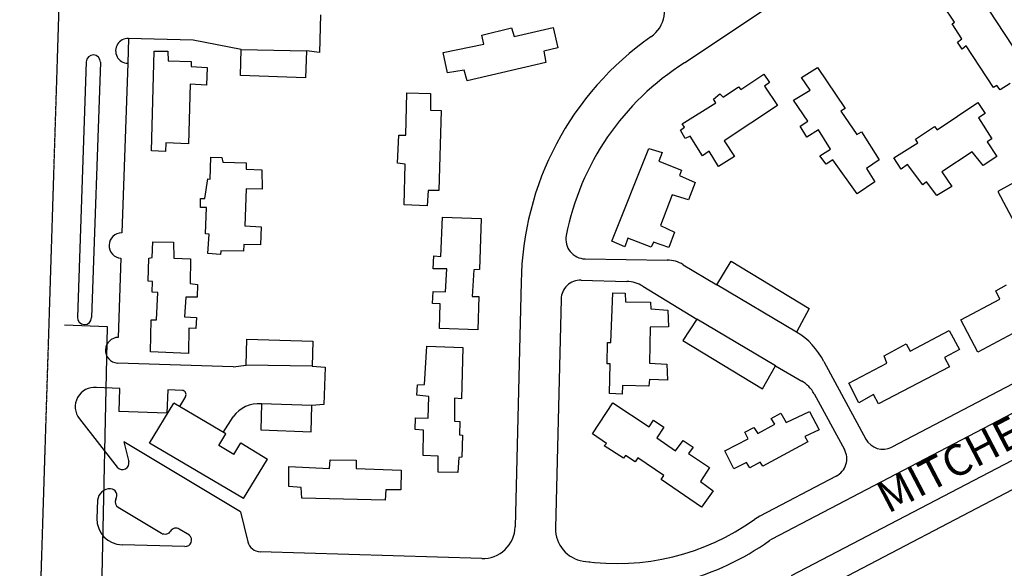
# Model space of a CAD drawing. Extents: x 894831 to 900269, y 7280063 to 7285535.
# Drawn here: x 894831 to 895592, y 7280752 to 7281176 of the extents above; entities that cross this region are included whole.
import ezdxf
from ezdxf.enums import TextEntityAlignment as Align

# ---------------------------------------------------------------- set-up
doc = ezdxf.new("R2010")
doc.units = 0
doc.linetypes.add('HIDDEN', pattern=[0.375, 0.25, -0.125])
for name, color, linetype in [('1', 7, 'CONTINUOUS'), ('19', 7, 'CONTINUOUS'), ('6', 7, 'CONTINUOUS'), ('7', 7, 'CONTINUOUS')]:
    doc.layers.add(name, color=color, linetype=linetype)
doc.styles.add('ROMANC', font='ROMANC', dxfattribs={"height": 0.2})

msp = doc.modelspace()

# ---------------------------------------------------------------- linework, layer by layer
at = {"layer": '1', "color": 253, "linetype": 'HIDDEN'}
msp.add_lwpolyline([(900096.847, 7280062.666), (894830.587, 7280219.136), (894998.274, 7285535.208), (900265.734, 7285375.938)], close=True, dxfattribs=at)
at = {"layer": '6', "color": 7, "linetype": 'CONTINUOUS'}
for p, q in [((895344.862, 7281142.647), (895572.345, 7281294.762)), ((895063.224, 7281179.543), (895062.227, 7281150.297)), ((894914.717, 7281161.19), (894914.059, 7281142.125)), ((894964.683, 7281159.928), (894914.365, 7281161.199)), ((895001.711, 7281152.613), (894964.683, 7281159.928)), ((895001.711, 7281152.613), (895052.182, 7281151.64)), ((895062.227, 7281150.297), (895052.182, 7281151.64)), ((894881.949, 7281143.191), (894875.146, 7280945.865)), ((894892.987, 7281142.81), (894886.183, 7280945.484)), ((894914.059, 7281142.125), (894909.538, 7281010.983)), ((894908.863, 7280991.416), (894906.753, 7280930.208)), ((895267.645, 7280990.929), (895331.074, 7280989.971)), ((895343.588, 7280986.411), (895369.474, 7280970.913)), ((895264.54, 7280974.449), (895299.937, 7280973.412)), ((895218.234, 7280973.121), (895213.64, 7280783.774)), ((895312.234, 7280969.774), (895354.051, 7280944.371)), ((895431.153, 7280934.339), (895369.474, 7280970.913)), ((895249.044, 7280959.761), (895244.748, 7280782.737)), ((895414.764, 7280908.09), (895354.051, 7280944.371)), ((895661.131, 7280927.102), (895504.864, 7280845.454)), ((894995.697, 7280907.391), (894906.07, 7280910.389)), ((894995.697, 7280907.391), (895005.753, 7280908.674)), ((895056.674, 7280907.955), (895005.753, 7280908.674)), ((895056.674, 7280907.955), (895066.732, 7280907.142)), ((895066.732, 7280907.142), (895065.749, 7280878.339)), ((895414.764, 7280908.09), (895435.125, 7280896.404)), ((895784.205, 7280909.846), (895436.289, 7280728.061)), ((895452.271, 7280911.55), (895484.64, 7280851.641)), ((894907.901, 7280890.757), (894889.961, 7280891.534)), ((894907.867, 7280890.759), (894907.23, 7280872.838)), ((894944.996, 7280889.578), (894944.353, 7280871.518)), ((894956.328, 7280889.175), (894944.996, 7280889.578)), ((894958.816, 7280884.637), (894954.12, 7280876.663)), ((895631.985, 7280889.217), (895412.112, 7280774.334)), ((895444.684, 7280886.622), (895468.11, 7280843.519)), ((895056.442, 7280877.628), (895017.384, 7280878.722)), ((895065.749, 7280878.339), (895056.442, 7280877.628)), ((894944.353, 7280871.518), (894907.23, 7280872.838)), ((894987.993, 7280856.715), (894995.618, 7280868.897)), ((894876.723, 7280867.231), (894906.058, 7280829.929)), ((895646.377, 7280860.487), (895426.99, 7280745.859)), ((895001.282, 7280795.27), (894911.13, 7280849.34)), ((894911.13, 7280849.34), (894914.905, 7280834.117)), ((895461.853, 7280822.979), (895402.812, 7280792.131)), ((894890.727, 7280804.334), (894890.263, 7280790.324)), ((894940.198, 7280778.637), (894906.643, 7280798.762)), ((895001.282, 7280795.27), (895007.023, 7280772.123)), ((895402.812, 7280792.131), (895398.542, 7280789.507)), ((894961.723, 7280777.435), (894953.972, 7280782.083)), ((894958.267, 7280768.592), (894909.676, 7280769.768)), ((895412.112, 7280774.334), (895410.214, 7280773.167)), ((895187.784, 7280759.294), (895016.463, 7280764.504)), ((895268.338, 7280756.844), (895271.36, 7280756.625))]:
    msp.add_line(p, q, dxfattribs=at)
for points in [[(894904.879213, 7280805.2734, 0.599875), (894900.856041, 7280813.165006), (894900.856041, 7280813.165006, 0.383935), (894890.72665, 7280804.334665)], [(894953.971706, 7280782.083722, 0.414214), (894947.084633, 7280780.360638), (894947.084633, 7280780.360638, -0.414214), (894940.197559, 7280778.637553)]]:
    msp.add_lwpolyline(points, format="xyb", dxfattribs=at)
for centre, radius, start, end in [((895304.124786, 7281183.06891), 25.1, 304.978917, 33.594069), ((894914.300368, 7281151.660415), 9.538808, 87.499164, 268.551544), ((895453.263542, 7280969.909797), 235.052217, 124.978917, 179.260261), ((894887.467626, 7281143.000154), 5.522, 358.025353, 178.025353), ((895453.263542, 7280969.909797), 203.928217, 122.228081, 168.987647), ((894909.45463, 7281001.191038), 9.792308, 89.513472, 266.537233), ((895267.873139, 7281005.98752), 15.06, 168.987647, 269.135428), ((895330.694922, 7280964.874919), 25.1, 59.092597, 89.135428), ((895264.098753, 7280959.395756), 15.06, 88.321158, 178.610014), ((895299.202354, 7280948.322569), 25.1, 58.721722, 88.321158), ((894880.664302, 7280945.67507), 5.522, 178.025353, 358.025353), ((894906.796553, 7280920.285446), 9.923595, 90.252192, 265.798517), ((895401.016782, 7280885.236565), 57.613409, 27.175736, 58.461081), ((894888.561266, 7280876.540585), 15.06, 84.649536, 218.180947), ((895422.630213, 7280874.635469), 25.1, 28.525156, 60.146775), ((894956.220668, 7280886.165028), 3.012, 329.506306, 87.963417), ((895014.944663, 7280855.103993), 23.743308, 84.103961, 144.487758), ((895497.890125, 7280858.800605), 15.06, 208.383728, 297.586922), ((895454.878794, 7280836.327324), 15.06, 297.586922, 28.525156), ((894910.003158, 7280833.032056), 5.02, 218.180944, 15.389181), ((894909.349755, 7280802.989838), 5.02, 152.941958, 240.720336), ((894910.34065, 7280789.840346), 20.082692, 178.618208, 268.102383), ((895292.215715, 7280938.360825), 182.927754, 261.849675, 305.538414), ((894958.474291, 7280773.607716), 5.02, 267.643731, 49.677419), ((895188.547152, 7280784.382725), 25.1, 268.258258, 358.610014), ((895269.84036, 7280782.127207), 25.1, 178.610014, 261.849675), ((895016.768369, 7280774.539296), 10.04, 193.929644, 268.258258), ((895292.215715, 7280938.360825), 203.007754, 263.453472, 305.538417)]:
    msp.add_arc(centre, radius, start, end, dxfattribs=at)
at = {"layer": '7', "color": 7, "linetype": 'CONTINUOUS'}
for p, q in [((895568.945, 7281199.596), (895598.039, 7281155.357)), ((895553.102, 7281173.951), (895544.193, 7281187.378)), ((895551.294, 7281172.497), (895553.102, 7281173.951)), ((895558.927, 7281160.875), (895551.294, 7281172.497)), ((895187.835, 7281163.845), (895210.725, 7281169.572)), ((895210.725, 7281169.572), (895212.743, 7281162.705)), ((895212.743, 7281162.705), (895243.008, 7281169.729)), ((895243.008, 7281169.729), (895246.461, 7281154.066)), ((895189.498, 7281156.902), (895187.835, 7281163.845)), ((895555.411, 7281158.498), (895558.927, 7281160.875)), ((895559.151, 7281153.087), (895555.411, 7281158.498)), ((894932.482, 7281074.338), (894934.467, 7281151.489)), ((894934.467, 7281151.489), (894945.079, 7281151.457)), ((894945.079, 7281151.457), (894945.489, 7281144.018)), ((895001.237, 7281132.551), (895001.711, 7281152.613)), ((895052.182, 7281151.64), (895051.597, 7281130.784)), ((895158.007, 7281150.355), (895189.498, 7281156.902)), ((895161.281, 7281134.609), (895158.007, 7281150.355)), ((895246.461, 7281154.066), (895235.684, 7281151.362)), ((895235.684, 7281151.362), (895237.382, 7281142.559)), ((895562.316, 7281155.562), (895559.151, 7281153.087)), ((895583.347, 7281123.401), (895562.316, 7281155.562)), ((894945.489, 7281144.018), (894963.158, 7281143.345)), ((894963.158, 7281143.345), (894963.142, 7281139.632)), ((895237.382, 7281142.559), (895176.41, 7281128.525)), ((894963.142, 7281139.632), (894975.415, 7281138.933)), ((894975.415, 7281138.933), (894974.944, 7281125.238)), ((895174.074, 7281136.727), (895161.281, 7281134.609)), ((895176.41, 7281128.525), (895174.074, 7281136.727)), ((895434.984, 7281131.008), (895447.232, 7281138.889)), ((895447.232, 7281138.889), (895468.627, 7281107.07)), ((895051.597, 7281130.784), (895001.237, 7281132.551)), ((895388.116, 7281121.709), (895405.783, 7281133.594)), ((895405.783, 7281133.594), (895410.115, 7281127.193)), ((895410.115, 7281127.193), (895406.232, 7281124.384)), ((895441.52, 7281121.273), (895434.984, 7281131.008)), ((895596.349, 7281126.574), (895588.514, 7281121.575)), ((894962.403, 7281125.855), (894961.11, 7281079.728)), ((894974.944, 7281125.238), (894962.403, 7281125.855)), ((895128.977, 7281086.432), (895129.804, 7281119.131)), ((895129.804, 7281119.131), (895148.188, 7281118.703)), ((895374.336, 7281115.991), (895386.323, 7281123.969)), ((895386.323, 7281123.969), (895388.116, 7281121.709)), ((895406.232, 7281124.384), (895416.512, 7281109.326)), ((895428.745, 7281113.494), (895441.52, 7281121.273)), ((895586.04, 7281124.829), (895583.347, 7281123.401)), ((895588.514, 7281121.575), (895586.04, 7281124.829)), ((895148.188, 7281118.703), (895148.092, 7281105.794)), ((895342.803, 7281095.297), (895368.818, 7281111.548)), ((895366.864, 7281114.433), (895371.931, 7281118.535)), ((895368.818, 7281111.548), (895366.864, 7281114.433)), ((895371.931, 7281118.535), (895374.336, 7281115.991)), ((895439.875, 7281097.264), (895428.745, 7281113.494)), ((895539.802, 7281090.66), (895571.346, 7281111.709)), ((895571.346, 7281111.709), (895576.943, 7281103.152)), ((895148.092, 7281105.794), (895156.4, 7281105.65)), ((895156.4, 7281105.65), (895154.667, 7281043.792)), ((895416.512, 7281109.326), (895375.241, 7281082.007)), ((895468.627, 7281107.07), (895465.386, 7281105.038)), ((895465.386, 7281105.038), (895477.707, 7281087.095)), ((895433.846, 7281093.542), (895439.875, 7281097.264)), ((895576.943, 7281103.152), (895571.721, 7281099.848)), ((895571.721, 7281099.848), (895582.056, 7281083.639)), ((895341.339, 7281090.386), (895344.414, 7281092.776)), ((895345.14, 7281084), (895341.339, 7281090.386)), ((895344.414, 7281092.776), (895342.803, 7281095.297)), ((895439.178, 7281084.99), (895433.846, 7281093.542)), ((895448.178, 7281090.575), (895439.178, 7281084.99)), ((895457.401, 7281075.724), (895448.178, 7281090.575)), ((895477.707, 7281087.095), (895481.216, 7281089.207)), ((895481.216, 7281089.207), (895495.021, 7281067.418)), ((895522.976, 7281083.527), (895537.837, 7281093.104)), ((895537.837, 7281093.104), (895539.802, 7281090.66)), ((895122.711, 7281064.851), (895123.672, 7281086.492)), ((895123.672, 7281086.492), (895128.977, 7281086.432)), ((895348.994, 7281085.838), (895345.14, 7281084)), ((895358.385, 7281070.628), (895348.994, 7281085.838)), ((895375.241, 7281082.007), (895383.134, 7281070.112)), ((895524.928, 7281080.554), (895522.976, 7281083.527)), ((895582.056, 7281083.639), (895578.543, 7281081.35)), ((895578.543, 7281081.35), (895585.921, 7281070.088)), ((894943.255, 7281073.771), (894932.482, 7281074.338)), ((894943.445, 7281080.576), (894943.255, 7281073.771)), ((894961.11, 7281079.728), (894943.445, 7281080.576)), ((895288.348, 7281004.582), (895316.977, 7281076.299)), ((895316.977, 7281076.299), (895327.146, 7281073.095)), ((895363.525, 7281074.199), (895358.385, 7281070.628)), ((895370.713, 7281062.412), (895363.525, 7281074.199)), ((895449.03, 7281070.476), (895457.401, 7281075.724)), ((895506.205, 7281068.874), (895524.928, 7281080.554)), ((895566.921, 7281073.717), (895543.489, 7281058.101)), ((895575.462, 7281062.953), (895566.921, 7281073.717)), ((894977.859, 7281052.549), (894978.336, 7281069.604)), ((894978.336, 7281069.604), (894986.906, 7281069.276)), ((894986.906, 7281069.276), (894987.689, 7281065.628)), ((895327.146, 7281073.095), (895324.664, 7281066.532)), ((895324.664, 7281066.532), (895342.151, 7281059.409)), ((895383.134, 7281070.112), (895370.713, 7281062.412)), ((895453.977, 7281063.97), (895449.03, 7281070.476)), ((895459.206, 7281067.537), (895453.977, 7281063.97)), ((895478.016, 7281041.275), (895459.206, 7281067.537)), ((895495.021, 7281067.418), (895485.193, 7281060.707)), ((895511.887, 7281060.224), (895506.205, 7281068.874)), ((895585.921, 7281070.088), (895575.462, 7281062.953)), ((894987.689, 7281065.628), (895005.715, 7281065.122)), ((895005.715, 7281065.122), (895005.668, 7281060.26)), ((895005.668, 7281060.26), (895017.858, 7281059.742)), ((895017.858, 7281059.742), (895017.967, 7281044.704)), ((895128.617, 7281064.155), (895122.711, 7281064.851)), ((895127.736, 7281032.696), (895128.617, 7281064.155)), ((895342.151, 7281059.409), (895340.711, 7281055.381)), ((895485.193, 7281060.707), (895491.628, 7281050.533)), ((895516.849, 7281063.711), (895511.887, 7281060.224)), ((895528.793, 7281048.077), (895516.849, 7281063.711)), ((895543.489, 7281058.101), (895551.046, 7281046.922)), ((894973.813, 7281037.54), (894976.006, 7281052.69)), ((894976.006, 7281052.69), (894977.859, 7281052.549)), ((895340.711, 7281055.381), (895352.764, 7281049.915)), ((895491.628, 7281050.533), (895478.016, 7281041.275)), ((895531.69, 7281050.472), (895528.793, 7281048.077)), ((895539.531, 7281039.905), (895531.69, 7281050.472)), ((895604.087, 7281052.423), (895586.668, 7281043.094)), ((895005.684, 7281045.049), (895004.705, 7281016.422)), ((895017.967, 7281044.704), (895005.684, 7281045.049)), ((895146.353, 7281043.76), (895145.664, 7281031.84)), ((895154.667, 7281043.792), (895146.353, 7281043.76)), ((895352.764, 7281049.915), (895347.524, 7281036.53)), ((895551.046, 7281046.922), (895539.531, 7281039.905)), ((895586.668, 7281043.094), (895601.62, 7281014.905)), ((894970.256, 7281030.564), (894970.36, 7281037.459)), ((894970.36, 7281037.459), (894973.813, 7281037.54)), ((895335.074, 7281040.416), (895325.829, 7281016.62)), ((895347.524, 7281036.53), (895335.074, 7281040.416)), ((894975.035, 7281030.695), (894970.256, 7281030.564)), ((894974.198, 7281010.289), (894975.035, 7281030.695)), ((895145.664, 7281031.84), (895127.736, 7281032.696)), ((895156.242, 7280992.719), (895157.359, 7281023.11)), ((895157.359, 7281023.11), (895187.22, 7281022.007)), ((895187.22, 7281022.007), (895186.03, 7280982.686)), ((895004.705, 7281016.422), (895017.154, 7281015.719)), ((895017.154, 7281015.719), (895016.849, 7281001.666)), ((895325.829, 7281016.62), (895336.742, 7281011.538)), ((894976.931, 7281009.948), (894974.198, 7281010.289)), ((894976.068, 7280994.938), (894976.931, 7281009.948)), ((895300.706, 7281006.889), (895298.311, 7281000.322)), ((895318.817, 7280999.925), (895300.706, 7281006.889)), ((895336.742, 7281011.538), (895332.429, 7280999.632)), ((894933.001, 7280991.9), (894933.431, 7281004.092)), ((894933.431, 7281004.092), (894949.518, 7281003.73)), ((894949.518, 7281003.73), (894949.704, 7280991.432)), ((894986.123, 7280997.133), (894985.687, 7280994.226)), ((895003.713, 7280996.816), (894986.123, 7280997.133)), ((895003.858, 7281002.03), (895003.713, 7280996.816)), ((895016.849, 7281001.666), (895003.858, 7281002.03)), ((895298.311, 7281000.322), (895288.348, 7281004.582)), ((895320.517, 7281003.769), (895318.817, 7280999.925)), ((895332.429, 7280999.632), (895320.517, 7281003.769)), ((894929.836, 7280973.593), (894930.514, 7280991.527)), ((894930.514, 7280991.527), (894933.001, 7280991.9)), ((894949.704, 7280991.432), (894962.6, 7280990.893)), ((894962.6, 7280990.893), (894962.244, 7280971.889)), ((894985.687, 7280994.226), (894976.068, 7280994.938)), ((895150.136, 7280983.074), (895150.776, 7280993.314)), ((895150.776, 7280993.314), (895156.242, 7280992.719)), ((895160.754, 7280983.306), (895150.136, 7280983.074)), ((895159.721, 7280965.381), (895160.754, 7280983.306)), ((895181.602, 7280982.456), (895180.401, 7280961.708)), ((895186.03, 7280982.686), (895181.602, 7280982.456)), ((895369.474, 7280970.913), (895380.506, 7280988.999)), ((895380.506, 7280988.999), (895440.947, 7280952.46)), ((894933.188, 7280973.323), (894929.836, 7280973.593)), ((894932.875, 7280965.283), (894933.188, 7280973.323)), ((894962.244, 7280971.889), (894968.15, 7280971.193)), ((894968.15, 7280971.193), (894967.784, 7280961.297)), ((895585.13, 7280966.107), (895593.308, 7280970.742)), ((894937.288, 7280964.983), (894932.875, 7280965.283)), ((894936.343, 7280943.872), (894937.288, 7280964.983)), ((894959.114, 7280961.187), (894958.07, 7280946.005)), ((894967.784, 7280961.297), (894959.114, 7280961.187)), ((895149.65, 7280956.29), (895150.089, 7280965.653)), ((895150.089, 7280965.653), (895159.721, 7280965.381)), ((895180.401, 7280961.708), (895185.534, 7280961.829)), ((895185.534, 7280961.829), (895184.72, 7280935.94)), ((895287.654, 7280926.157), (895289.09, 7280964.764)), ((895289.09, 7280964.764), (895298.63, 7280964.408)), ((895298.63, 7280964.408), (895298.97, 7280957.589)), ((895558.147, 7280943.693), (895588.225, 7280959.83)), ((895588.225, 7280959.83), (895585.13, 7280966.107)), ((895155.75, 7280956.207), (895149.65, 7280956.29)), ((895155.209, 7280936.943), (895155.75, 7280956.207)), ((895298.97, 7280957.589), (895318.245, 7280957.402)), ((895318.245, 7280957.402), (895318.545, 7280952.353)), ((895318.545, 7280952.353), (895331.606, 7280951.368)), ((895440.947, 7280952.46), (895431.153, 7280934.339)), ((894932.184, 7280943.812), (894936.343, 7280943.872)), ((894958.07, 7280946.005), (894967.167, 7280945.573)), ((894967.167, 7280945.573), (894966.843, 7280937.181)), ((895331.606, 7280951.368), (895332.124, 7280938.265)), ((895354.051, 7280944.371), (895343.327, 7280927.78)), ((894898.428, 7280938.362), (894865.159, 7280939.642)), ((894885.665, 7280336.188), (894898.428, 7280938.362)), ((894931.759, 7280919.15), (894932.184, 7280943.812)), ((894961.454, 7280937.331), (894960.989, 7280917.623)), ((894966.843, 7280937.181), (894961.454, 7280937.331)), ((895184.72, 7280935.94), (895155.209, 7280936.943)), ((895318.056, 7280938.039), (895317.452, 7280910.198)), ((895332.124, 7280938.265), (895318.056, 7280938.039)), ((895571.159, 7280918.83), (895558.147, 7280943.693)), ((895605.991, 7280937.312), (895571.159, 7280918.83)), ((895005.753, 7280908.674), (895006.055, 7280928.918)), ((895006.055, 7280928.918), (895057.127, 7280927.31)), ((895518.915, 7280919.675), (895548.984, 7280935.459)), ((895548.984, 7280935.459), (895557.149, 7280920.727)), ((895057.127, 7280927.31), (895056.674, 7280907.955)), ((895143.568, 7280893.847), (895145.193, 7280923.516)), ((895145.193, 7280923.516), (895173.197, 7280922.377)), ((895173.197, 7280922.377), (895172.088, 7280882.788)), ((895284.719, 7280909.788), (895285.091, 7280926.228)), ((895285.091, 7280926.228), (895287.654, 7280926.157)), ((895343.327, 7280927.78), (895404.897, 7280890.503)), ((895498.82, 7280915.817), (895515.975, 7280925.241)), ((895515.975, 7280925.241), (895518.915, 7280919.675)), ((894960.989, 7280917.623), (894931.759, 7280919.15)), ((895500.961, 7280910.186), (895498.82, 7280915.817)), ((895557.149, 7280920.727), (895545.484, 7280914.686)), ((895545.484, 7280914.686), (895549.351, 7280907.502)), ((895287.105, 7280909.723), (895284.719, 7280909.788)), ((895286.554, 7280886.921), (895287.105, 7280909.723)), ((895317.452, 7280910.198), (895330.787, 7280909.471)), ((895330.787, 7280909.471), (895331.328, 7280897.252)), ((895404.897, 7280890.503), (895414.764, 7280908.09)), ((895471.437, 7280894.918), (895500.961, 7280910.186)), ((895549.351, 7280907.502), (895494.337, 7280878.887)), ((895137.587, 7280885.612), (895138.076, 7280893.558)), ((895138.076, 7280893.558), (895143.568, 7280893.847)), ((895296.632, 7280893.094), (895296.351, 7280886.204)), ((895316.871, 7280892.616), (895296.632, 7280893.094)), ((895317.363, 7280897.554), (895316.871, 7280892.616)), ((895331.328, 7280897.252), (895317.363, 7280897.554)), ((895479.323, 7280879.661), (895471.437, 7280894.918)), ((895146.841, 7280884.468), (895137.587, 7280885.612)), ((895146.285, 7280867.77), (895146.841, 7280884.468)), ((895166.707, 7280883.293), (895166.65, 7280865.429)), ((895172.088, 7280882.788), (895166.707, 7280883.293)), ((895296.351, 7280886.204), (895286.554, 7280886.921)), ((895490.47, 7280886.071), (895479.323, 7280879.661)), ((895494.337, 7280878.887), (895490.47, 7280886.071)), ((894930.86, 7280848.414), (894949.717, 7280879.255)), ((894989.952, 7280855.562), (894949.717, 7280879.255)), ((895017.384, 7280878.722), (895016.998, 7280858.658)), ((895055.957, 7280857.123), (895056.442, 7280877.628)), ((895273.299, 7280855.72), (895289.177, 7280879.507)), ((895289.177, 7280879.507), (895317.222, 7280860.945)), ((895136.222, 7280858.942), (895136.478, 7280868.132)), ((895136.478, 7280868.132), (895146.285, 7280867.77)), ((895411.504, 7280867.501), (895418.957, 7280871.536)), ((895418.957, 7280871.536), (895423.18, 7280864.432)), ((895423.18, 7280864.432), (895441.021, 7280873.041)), ((895441.021, 7280873.041), (895448.495, 7280858.858)), ((895166.65, 7280865.429), (895170.802, 7280865.314)), ((895170.802, 7280865.314), (895170.512, 7280854.975)), ((895317.222, 7280860.945), (895320.466, 7280866.248)), ((895320.466, 7280866.248), (895328.449, 7280860.808)), ((895328.449, 7280860.808), (895323.091, 7280852.644)), ((895391.132, 7280856.928), (895398.219, 7280860.532)), ((895398.219, 7280860.532), (895401.096, 7280855.853)), ((895401.096, 7280855.853), (895414.299, 7280863.088)), ((895414.299, 7280863.088), (895411.504, 7280867.501)), ((894984.451, 7280846.566), (894990.036, 7280855.7)), ((895016.998, 7280858.658), (895055.957, 7280857.123)), ((895142.667, 7280858.585), (895136.222, 7280858.942)), ((895142.557, 7280838.866), (895142.667, 7280858.585)), ((895170.512, 7280854.975), (895172.98, 7280854.64)), ((895172.98, 7280854.64), (895172.322, 7280837.501)), ((895284.233, 7280848.25), (895273.299, 7280855.72)), ((895323.091, 7280852.644), (895337.665, 7280842.508)), ((895393.819, 7280851.811), (895391.132, 7280856.928)), ((895448.495, 7280858.858), (895437.644, 7280853.502)), ((895437.644, 7280853.502), (895439.83, 7280849.461)), ((895003.54, 7280805.612), (894930.86, 7280848.414)), ((894996.132, 7280839.687), (894984.451, 7280846.566)), ((894996.132, 7280839.687), (895001.599, 7280848.631)), ((895001.599, 7280848.631), (895022.158, 7280836.061)), ((895282.496, 7280846.265), (895284.233, 7280848.25)), ((895297.266, 7280836.83), (895282.496, 7280846.265)), ((895337.665, 7280842.508), (895343.37, 7280850.395)), ((895343.37, 7280850.395), (895351.189, 7280845.401)), ((895351.189, 7280845.401), (895347.601, 7280840.46)), ((895375.602, 7280842.417), (895393.819, 7280851.811)), ((895439.83, 7280849.461), (895405.167, 7280830.711)), ((895154.126, 7280838.276), (895142.557, 7280838.866)), ((895154.137, 7280826.072), (895154.126, 7280838.276)), ((895169.934, 7280837.479), (895169.16, 7280825.651)), ((895172.322, 7280837.501), (895169.934, 7280837.479)), ((895299.007, 7280838.992), (895297.266, 7280836.83)), ((895306.476, 7280834.095), (895299.007, 7280838.992)), ((895347.601, 7280840.46), (895363.833, 7280829.569)), ((895382.559, 7280828.691), (895375.602, 7280842.417)), ((895003.54, 7280805.612), (895022.158, 7280836.061)), ((895038.68, 7280814.979), (895038.669, 7280830.368)), ((895038.669, 7280830.368), (895070.111, 7280828.868)), ((895070.111, 7280828.868), (895070.564, 7280835.577)), ((895070.564, 7280835.577), (895090.629, 7280835.192)), ((895090.629, 7280835.192), (895090.629, 7280828.912)), ((895308.509, 7280837.222), (895306.476, 7280834.095)), ((895328.465, 7280823.486), (895308.509, 7280837.222)), ((895392.423, 7280833.544), (895382.559, 7280828.691)), ((895394.962, 7280829.493), (895392.423, 7280833.544)), ((895403.044, 7280833.865), (895394.962, 7280829.493)), ((895405.167, 7280830.711), (895403.044, 7280833.865)), ((895090.629, 7280828.912), (895125.346, 7280827.497)), ((895125.346, 7280827.497), (895125.277, 7280812.376)), ((895169.16, 7280825.651), (895154.137, 7280826.072)), ((895326.431, 7280820.359), (895328.465, 7280823.486)), ((895363.833, 7280829.569), (895356.9, 7280818.798)), ((895048.209, 7280814.182), (895038.68, 7280814.979)), ((895357.673, 7280799.054), (895326.431, 7280820.359)), ((895356.9, 7280818.798), (895366.778, 7280811.534)), ((895048.775, 7280806.03), (895048.209, 7280814.182)), ((895113.516, 7280812.441), (895113.205, 7280804.49)), ((895125.277, 7280812.376), (895113.516, 7280812.441)), ((895366.778, 7280811.534), (895357.673, 7280799.054)), ((895113.205, 7280804.49), (895048.775, 7280806.03))]:
    msp.add_line(p, q, dxfattribs=at)

# ---------------------------------------------------------------- texts
at = {"layer": '19', "color": 1, "linetype": 'CONTINUOUS', "style": 'ROMANC'}
msp.add_text('MITCHELL BLVD', height=24, rotation=27.586844, dxfattribs=at).set_placement((895605.450555, 7280857.871664), align=Align.MIDDLE)

doc.saveas('drawing.dxf')
